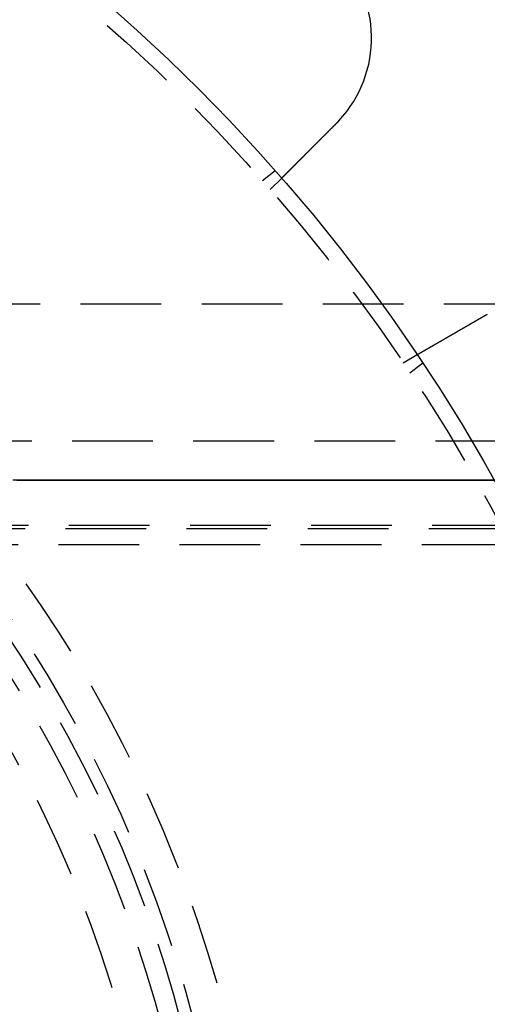
# Model space of a CAD drawing. Extents: x -144 to 294, y -477 to 179.
# Drawn here: x 73 to 102, y -306 to -245 of the extents above; entities that cross this region are included whole.
import ezdxf

# ---------------------------------------------------------------- set-up
doc = ezdxf.new("R2010")
doc.units = 0
doc.header["$LTSCALE"] = 20
doc.linetypes.add('VERDECKT', pattern=[0.375, 0.25, -0.125])
doc.layers.get('0').update_dxf_attribs({"linetype": 'CONTINUOUS'})

# ---------------------------------------------------------------- blocks, each defined once
blk = doc.blocks.new('A$C2FB431F1')
at = {"color": 1, "linetype": 'VERDECKT'}
for p, q in [((81.70485, 72.14788), (82.50007, 72.75808)), ((82.19527, 71.58867), (82.90404, 72.29744)), ((165.44703, 64.5), (0.52336, 64.5)), ((90.42305, 60.86602), (91.29111, 61.3672)), ((90.83627, 60.24758), (91.6315, 60.85778)), ((149.92565, 56.00523), (0.13122, 56.00523)), ((149.51028, 50.58792), (-0.28415, 50.58792)), ((149.72405, 50.8), (0, 50.8)), ((276.57495, 49.6), (0, 49.6))]:
    blk.add_line(p, q, dxfattribs=at)
at = {"color": 3}
for points in [[(86.267, 75.6604, 0), (86.2578, 75.6512, 0), (86.2487, 75.6421, 0), (86.2394, 75.6328, 0), (86.2302, 75.6236, 0), (86.221, 75.6144, 0), (86.2117, 75.6051, 0), (86.2025, 75.5959, 0), (86.1932, 75.5866, 0), (86.1839, 75.5773, 0), (86.1746, 75.568, 0), (86.1653, 75.5587, 0), (86.156, 75.5494, 0), (86.1467, 75.5401, 0), (86.1374, 75.5308, 0), (86.128, 75.5214, 0), (86.1187, 75.5121, 0), (86.1093, 75.5027, 0), (86.0999, 75.4933, 0), (86.0905, 75.4839, 0), (86.0812, 75.4746, 0), (86.0718, 75.4652, 0), (86.0624, 75.4558, 0), (86.053, 75.4464, 0), (86.0435, 75.4369, 0), (86.0341, 75.4275, 0), (86.0247, 75.4181, 0), (86.0153, 75.4087, 0), (86.0058, 75.3992, 0), (85.9964, 75.3898, 0), (85.987, 75.3804, 0), (85.9775, 75.3709, 0), (85.9681, 75.3615, 0), (85.9586, 75.352, 0), (85.9492, 75.3426, 0), (85.9397, 75.3331, 0), (85.9303, 75.3237, 0), (85.9208, 75.3142, 0), (85.9113, 75.3047, 0), (85.9019, 75.2953, 0), (85.8924, 75.2858, 0), (85.883, 75.2764, 0), (85.8735, 75.2669, 0), (85.864, 75.2574, 0), (85.8546, 75.248, 0), (85.8451, 75.2385, 0), (85.8357, 75.2291, 0), (85.8262, 75.2196, 0), (85.8168, 75.2102, 0), (85.8073, 75.2007, 0), (85.7979, 75.1913, 0), (85.7884, 75.1818, 0), (85.779, 75.1724, 0), (85.7696, 75.163, 0), (85.7601, 75.1535, 0), (85.7507, 75.1441, 0), (85.7413, 75.1347, 0), (85.7319, 75.1253, 0), (85.7225, 75.1159, 0), (85.7131, 75.1065, 0), (85.7037, 75.0971, 0), (85.6943, 75.0877, 0), (85.6849, 75.0783, 0), (85.6756, 75.069, 0), (85.6662, 75.0596, 0), (85.6569, 75.0503, 0), (85.6475, 75.0409, 0), (85.6382, 75.0316, 0), (85.6289, 75.0223, 0), (85.6195, 75.0129, 0), (85.6102, 75.0036, 0), (85.6009, 74.9943, 0), (85.5917, 74.9851, 0), (85.5824, 74.9758, 0), (85.5731, 74.9665, 0), (85.5639, 74.9573, 0), (85.5546, 74.948, 0), (85.5454, 74.9388, 0), (85.5362, 74.9296, 0), (85.527, 74.9204, 0), (85.5178, 74.9112, 0), (85.5086, 74.902, 0), (85.4995, 74.8929, 0), (85.4903, 74.8837, 0), (85.4812, 74.8746, 0), (85.4721, 74.8655, 0), (85.463, 74.8564, 0), (85.4539, 74.8473, 0), (85.4448, 74.8382, 0), (85.4358, 74.8292, 0), (85.4267, 74.8201, 0), (85.4177, 74.8111, 0), (85.4087, 74.8021, 0), (85.3997, 74.7931, 0), (85.3907, 74.7841, 0), (85.3818, 74.7752, 0), (85.3729, 74.7662, 0), (85.3639, 74.7573, 0), (85.355, 74.7484, 0), (85.3462, 74.7396, 0), (85.3373, 74.7307, 0), (85.3285, 74.7219, 0), (85.3196, 74.713, 0), (85.3108, 74.7042, 0), (85.3021, 74.6955, 0), (85.2933, 74.6867, 0), (85.2846, 74.678, 0), (85.2759, 74.6693, 0), (85.2672, 74.6606, 0), (85.2585, 74.6519, 0), (85.2499, 74.6433, 0), (85.2412, 74.6346, 0), (85.2326, 74.626, 0), (85.2241, 74.6175, 0), (85.2155, 74.6089, 0), (85.207, 74.6004, 0), (85.1985, 74.5919, 0), (85.19, 74.5834, 0), (85.1816, 74.575, 0), (85.1731, 74.5665, 0), (85.1647, 74.5581, 0), (85.1564, 74.5497, 0), (85.148, 74.5414, 0), (85.1397, 74.5331, 0), (85.1314, 74.5248, 0), (85.1231, 74.5165, 0), (85.1149, 74.5083, 0), (85.1067, 74.5001, 0), (85.0985, 74.4919, 0), (85.0903, 74.4837, 0), (85.0822, 74.4756, 0), (85.074, 74.4674, 0), (85.0659, 74.4593, 0), (85.0577, 74.4511, 0), (85.0495, 74.4429, 0), (85.0413, 74.4347, 0), (85.0331, 74.4265, 0), (85.0249, 74.4183, 0), (85.0167, 74.4101, 0), (85.0084, 74.4018, 0), (85.0002, 74.3936, 0), (84.9919, 74.3853, 0), (84.9837, 74.3771, 0), (84.9754, 74.3688, 0), (84.9672, 74.3606, 0), (84.9589, 74.3523, 0), (84.9506, 74.344, 0), (84.9423, 74.3357, 0), (84.934, 74.3274, 0), (84.9258, 74.3191, 0), (84.9175, 74.3109, 0), (84.9092, 74.3026, 0), (84.9009, 74.2943, 0), (84.8925, 74.2859, 0), (84.8842, 74.2776, 0), (84.8759, 74.2693, 0), (84.8676, 74.261, 0), (84.8593, 74.2527, 0), (84.851, 74.2444, 0), (84.8427, 74.2361, 0), (84.8343, 74.2277, 0), (84.826, 74.2194, 0), (84.8177, 74.2111, 0), (84.8094, 74.2028, 0), (84.8011, 74.1945, 0), (84.7928, 74.1862, 0), (84.7845, 74.1779, 0), (84.7761, 74.1695, 0), (84.7678, 74.1612, 0), (84.7595, 74.1529, 0), (84.7512, 74.1446, 0), (84.7429, 74.1363, 0), (84.7346, 74.128, 0), (84.7263, 74.1197, 0), (84.718, 74.1114, 0), (84.7098, 74.1032, 0), (84.7015, 74.0949, 0), (84.6932, 74.0866, 0), (84.6849, 74.0783, 0), (84.6767, 74.0701, 0), (84.6684, 74.0618, 0), (84.6602, 74.0536, 0), (84.6519, 74.0453, 0), (84.6437, 74.0371, 0), (84.6355, 74.0289, 0), (84.6273, 74.0207, 0), (84.6191, 74.0125, 0), (84.6109, 74.0043, 0), (84.6027, 73.9961, 0), (84.5945, 73.9879, 0), (84.5863, 73.9797, 0), (84.5782, 73.9716, 0), (84.57, 73.9634, 0), (84.5619, 73.9553, 0), (84.5538, 73.9472, 0), (84.5457, 73.9391, 0), (84.5376, 73.931, 0), (84.5295, 73.9229, 0), (84.5214, 73.9148, 0), (84.5133, 73.9067, 0), (84.5053, 73.8987, 0), (84.4973, 73.8907, 0), (84.4892, 73.8826, 0), (84.4812, 73.8746, 0), (84.4732, 73.8666, 0), (84.4653, 73.8587, 0), (84.4573, 73.8507, 0), (84.4494, 73.8428, 0), (84.4414, 73.8348, 0), (84.4335, 73.8269, 0), (84.4256, 73.819, 0), (84.4178, 73.8112, 0), (84.4099, 73.8033, 0), (84.4021, 73.7955, 0), (84.3942, 73.7876, 0), (84.3864, 73.7798, 0), (84.3786, 73.772, 0), (84.3709, 73.7643, 0), (84.3631, 73.7565, 0), (84.3554, 73.7488, 0), (84.3477, 73.7411, 0), (84.34, 73.7334, 0), (84.3323, 73.7257, 0), (84.3246, 73.718, 0), (84.317, 73.7104, 0), (84.3094, 73.7028, 0), (84.3018, 73.6952, 0), (84.2942, 73.6876, 0), (84.2866, 73.68, 0), (84.2791, 73.6725, 0), (84.2716, 73.665, 0), (84.2641, 73.6575, 0), (84.2566, 73.65, 0), (84.2492, 73.6426, 0), (84.2417, 73.6351, 0), (84.2343, 73.6277, 0), (84.2269, 73.6203, 0), (84.2196, 73.613, 0), (84.2122, 73.6056, 0), (84.2049, 73.5983, 0), (84.1976, 73.591, 0), (84.1904, 73.5838, 0), (84.1831, 73.5765, 0), (84.1759, 73.5693, 0), (84.1687, 73.5621, 0), (84.1615, 73.5549, 0), (84.1544, 73.5478, 0), (84.1472, 73.5406, 0), (84.1401, 73.5335, 0), (84.1331, 73.5265, 0), (84.126, 73.5194, 0), (84.119, 73.5124, 0), (84.112, 73.5054, 0), (84.105, 73.4984, 0), (84.0981, 73.4915, 0), (84.0912, 73.4846, 0), (84.0843, 73.4777, 0), (84.0774, 73.4708, 0), (84.0706, 73.464, 0), (84.0638, 73.4572, 0), (84.057, 73.4504, 0), (84.0502, 73.4436, 0), (84.0435, 73.4369, 0), (84.0368, 73.4302, 0), (84.0301, 73.4235, 0), (84.0235, 73.4169, 0), (84.0169, 73.4103, 0), (84.0103, 73.4037, 0), (84.0038, 73.3972, 0), (83.9972, 73.3906, 0), (83.9907, 73.3841, 0), (83.9843, 73.3777, 0), (83.9779, 73.3713, 0), (83.9715, 73.3649, 0), (83.9651, 73.3585, 0), (83.9587, 73.3521, 0), (83.9524, 73.3458, 0), (83.9462, 73.3396, 0), (83.9399, 73.3333, 0), (83.9337, 73.3271, 0), (83.9275, 73.3208, 0), (83.9212, 73.3146, 0), (83.915, 73.3084, 0), (83.9088, 73.3022, 0), (83.9025, 73.2959, 0), (83.8963, 73.2897, 0), (83.8901, 73.2835, 0), (83.8839, 73.2773, 0), (83.8777, 73.2711, 0), (83.8715, 73.2649, 0), (83.8653, 73.2587, 0), (83.8591, 73.2525, 0), (83.8529, 73.2463, 0), (83.8467, 73.2401, 0), (83.8405, 73.2339, 0), (83.8344, 73.2277, 0), (83.8282, 73.2216, 0), (83.822, 73.2154, 0), (83.8159, 73.2093, 0), (83.8097, 73.2031, 0), (83.8036, 73.197, 0), (83.7974, 73.1908, 0), (83.7913, 73.1847, 0), (83.7852, 73.1786, 0), (83.7791, 73.1725, 0), (83.773, 73.1664, 0), (83.7669, 73.1603, 0), (83.7608, 73.1542, 0), (83.7547, 73.1481, 0), (83.7487, 73.1421, 0), (83.7426, 73.136, 0), (83.7366, 73.13, 0), (83.7306, 73.1239, 0), (83.7245, 73.1179, 0), (83.7185, 73.1119, 0), (83.7125, 73.1059, 0), (83.7065, 73.0999, 0), (83.7006, 73.094, 0), (83.6946, 73.088, 0), (83.6887, 73.0821, 0), (83.6827, 73.0761, 0), (83.6768, 73.0702, 0), (83.6709, 73.0643, 0), (83.665, 73.0584, 0), (83.6591, 73.0525, 0), (83.6533, 73.0467, 0), (83.6474, 73.0408, 0), (83.6416, 73.035, 0), (83.6358, 73.0292, 0), (83.63, 73.0234, 0), (83.6242, 73.0176, 0), (83.6184, 73.0118, 0), (83.6126, 73.006, 0), (83.6069, 73.0003, 0), (83.6012, 72.9946, 0), (83.5955, 72.9889, 0), (83.5898, 72.9832, 0), (83.5841, 72.9775, 0), (83.5785, 72.9719, 0), (83.5729, 72.9663, 0), (83.5673, 72.9607, 0), (83.5617, 72.9551, 0), (83.5561, 72.9495, 0), (83.5505, 72.9439, 0), (83.545, 72.9384, 0), (83.5395, 72.9329, 0), (83.534, 72.9274, 0), (83.5286, 72.922, 0), (83.5231, 72.9165, 0), (83.5177, 72.9111, 0), (83.5123, 72.9057, 0), (83.5069, 72.9003, 0), (83.5015, 72.8949, 0), (83.4962, 72.8896, 0), (83.4909, 72.8843, 0), (83.4856, 72.879, 0), (83.4803, 72.8737, 0), (83.4751, 72.8685, 0), (83.4699, 72.8633, 0), (83.4647, 72.8581, 0), (83.4595, 72.8529, 0), (83.4544, 72.8478, 0), (83.4492, 72.8426, 0), (83.4441, 72.8375, 0), (83.4391, 72.8325, 0), (83.434, 72.8274, 0), (83.429, 72.8224, 0), (83.424, 72.8174, 0), (83.419, 72.8124, 0), (83.414, 72.8074, 0), (83.4091, 72.8025, 0), (83.4042, 72.7976, 0), (83.3993, 72.7927, 0), (83.3945, 72.7879, 0), (83.3896, 72.783, 0), (83.3848, 72.7782, 0), (83.3801, 72.7734, 0), (83.3753, 72.7687, 0), (83.3706, 72.764, 0), (83.3659, 72.7593, 0), (83.3612, 72.7546, 0), (83.3565, 72.7499, 0), (83.3519, 72.7453, 0), (83.3473, 72.7407, 0), (83.3427, 72.7361, 0), (83.3382, 72.7316, 0), (83.3336, 72.727, 0), (83.3291, 72.7225, 0), (83.3247, 72.7181, 0), (83.3202, 72.7136, 0), (83.3158, 72.7092, 0), (83.3114, 72.7048, 0), (83.307, 72.7004, 0), (83.3027, 72.6961, 0), (83.2984, 72.6918, 0), (83.2941, 72.6875, 0), (83.2898, 72.6832, 0), (83.2856, 72.679, 0), (83.2814, 72.6748, 0), (83.2772, 72.6706, 0), (83.2731, 72.6665, 0), (83.2689, 72.6623, 0), (83.2648, 72.6582, 0), (83.2608, 72.6542, 0), (83.2567, 72.6501, 0), (83.2527, 72.6461, 0), (83.2487, 72.6421, 0), (83.2448, 72.6382, 0), (83.2409, 72.6343, 0), (83.237, 72.6304, 0), (83.2331, 72.6265, 0), (83.2292, 72.6226, 0), (83.2254, 72.6188, 0), (83.2216, 72.615, 0), (83.2179, 72.6113, 0), (83.2142, 72.6076, 0), (83.2105, 72.6039, 0), (83.2068, 72.6002, 0), (83.2031, 72.5965, 0), (83.1995, 72.5929, 0), (83.196, 72.5893, 0), (83.1924, 72.5858, 0), (83.1889, 72.5823, 0), (83.1854, 72.5788, 0), (83.1819, 72.5753, 0), (83.1785, 72.5719, 0), (83.1751, 72.5685, 0), (83.1717, 72.5651, 0), (83.1683, 72.5617, 0), (83.165, 72.5584, 0), (83.1616, 72.555, 0), (83.1583, 72.5517, 0), (83.155, 72.5484, 0), (83.1517, 72.5451, 0), (83.1485, 72.5419, 0), (83.1452, 72.5386, 0), (83.1419, 72.5353, 0), (83.1387, 72.5321, 0), (83.1355, 72.5289, 0), (83.1323, 72.5257, 0), (83.1291, 72.5225, 0), (83.1259, 72.5193, 0), (83.1228, 72.5162, 0), (83.1196, 72.513, 0), (83.1165, 72.5099, 0), (83.1134, 72.5068, 0), (83.1103, 72.5037, 0), (83.1072, 72.5006, 0), (83.1042, 72.4976, 0), (83.1011, 72.4945, 0), (83.0981, 72.4915, 0), (83.0951, 72.4885, 0), (83.0921, 72.4855, 0), (83.0892, 72.4826, 0), (83.0862, 72.4796, 0), (83.0833, 72.4767, 0), (83.0804, 72.4738, 0), (83.0775, 72.4709, 0), (83.0746, 72.468, 0), (83.0718, 72.4652, 0), (83.0689, 72.4623, 0), (83.0661, 72.4595, 0), (83.0633, 72.4567, 0), (83.0605, 72.4539, 0), (83.0578, 72.4512, 0), (83.055, 72.4484, 0), (83.0523, 72.4457, 0), (83.0496, 72.443, 0), (83.0469, 72.4403, 0), (83.0443, 72.4377, 0), (83.0417, 72.4351, 0), (83.0391, 72.4324, 0), (83.0365, 72.4299, 0), (83.0339, 72.4273, 0), (83.0313, 72.4247, 0), (83.0288, 72.4222, 0), (83.0263, 72.4197, 0), (83.0238, 72.4172, 0), (83.0214, 72.4148, 0), (83.019, 72.4124, 0), (83.0165, 72.4099, 0), (83.0142, 72.4076, 0), (83.0118, 72.4052, 0), (83.0095, 72.4028, 0), (83.0071, 72.4005, 0), (83.0048, 72.3982, 0), (83.0026, 72.396, 0), (83.0003, 72.3937, 0), (82.9981, 72.3915, 0), (82.9959, 72.3893, 0), (82.9937, 72.3871, 0), (82.9916, 72.385, 0), (82.9895, 72.3829, 0), (82.9874, 72.3808, 0), (82.9853, 72.3787, 0), (82.9833, 72.3767, 0), (82.9813, 72.3747, 0), (82.9793, 72.3727, 0), (82.9773, 72.3707, 0), (82.9754, 72.3688, 0), (82.9735, 72.3669, 0), (82.9716, 72.365, 0), (82.9697, 72.3631, 0), (82.9679, 72.3613, 0), (82.9661, 72.3595, 0), (82.9643, 72.3577, 0), (82.9626, 72.356, 0), (82.9608, 72.3542, 0), (82.9591, 72.3525, 0), (82.9575, 72.3509, 0), (82.9558, 72.3492, 0), (82.9542, 72.3476, 0), (82.9526, 72.346, 0), (82.9511, 72.3445, 0), (82.9495, 72.3429, 0), (82.948, 72.3414, 0), (82.9465, 72.3399, 0), (82.9451, 72.3385, 0), (82.9437, 72.3371, 0), (82.9423, 72.3357, 0), (82.9409, 72.3343, 0), (82.9395, 72.3329, 0), (82.9382, 72.3316, 0), (82.9369, 72.3303, 0), (82.9356, 72.329, 0), (82.9344, 72.3278, 0), (82.9332, 72.3266, 0), (82.932, 72.3254, 0), (82.9308, 72.3242, 0), (82.9297, 72.323, 0), (82.9285, 72.3219, 0), (82.9274, 72.3208, 0), (82.9264, 72.3198, 0), (82.9253, 72.3187, 0), (82.9243, 72.3177, 0), (82.9233, 72.3167, 0), (82.9224, 72.3158, 0), (82.9214, 72.3148, 0), (82.9205, 72.3139, 0), (82.9196, 72.313, 0), (82.9188, 72.3122, 0), (82.9179, 72.3113, 0), (82.9171, 72.3105, 0), (82.9163, 72.3097, 0), (82.9156, 72.309, 0), (82.9148, 72.3082, 0), (82.9141, 72.3075, 0), (82.9134, 72.3068, 0), (82.9128, 72.3061, 0), (82.9121, 72.3055, 0), (82.9115, 72.3049, 0), (82.9109, 72.3043, 0), (82.9103, 72.3037, 0), (82.9098, 72.3032, 0), (82.9093, 72.3027, 0), (82.9088, 72.3022, 0), (82.9083, 72.3017, 0), (82.9079, 72.3013, 0), (82.9075, 72.3009, 0), (82.9071, 72.3005, 0), (82.9067, 72.3001, 0), (82.9064, 72.2998, 0), (82.906, 72.2994, 0), (82.9057, 72.2991, 0), (82.9055, 72.2989, 0), (82.9052, 72.2986, 0), (82.905, 72.2984, 0), (82.9048, 72.2982, 0), (82.9046, 72.298, 0), (82.9045, 72.2979, 0), (82.9043, 72.2977, 0), (82.9042, 72.2976, 0), (82.9041, 72.2975, 0), (82.9041, 72.2975, 0), (82.9041, 72.2975, 0), (82.904, 72.2974, 0)], [(86.4446, 75.8441, 0), (86.4432, 75.8427, 0), (86.4418, 75.8412, 0), (86.4405, 75.8397, 0), (86.4391, 75.8383, 0), (86.4377, 75.8368, 0), (86.4363, 75.8353, 0), (86.435, 75.8339, 0), (86.4336, 75.8324, 0), (86.4322, 75.8309, 0), (86.4308, 75.8295, 0), (86.4295, 75.828, 0), (86.4281, 75.8265, 0), (86.4267, 75.8251, 0), (86.4253, 75.8236, 0), (86.4239, 75.8221, 0), (86.4226, 75.8207, 0), (86.4212, 75.8192, 0), (86.4198, 75.8177, 0), (86.4184, 75.8163, 0), (86.417, 75.8148, 0), (86.4157, 75.8133, 0), (86.4143, 75.8119, 0), (86.4129, 75.8104, 0), (86.4115, 75.809, 0), (86.4101, 75.8075, 0), (86.4087, 75.806, 0), (86.4074, 75.8046, 0), (86.406, 75.8031, 0), (86.4046, 75.8017, 0), (86.4032, 75.8002, 0), (86.4018, 75.7987, 0), (86.4004, 75.7973, 0), (86.3991, 75.7958, 0), (86.3977, 75.7944, 0), (86.3963, 75.7929, 0), (86.3949, 75.7914, 0), (86.3935, 75.79, 0), (86.3921, 75.7885, 0), (86.3907, 75.7871, 0), (86.3893, 75.7856, 0), (86.3879, 75.7842, 0), (86.3866, 75.7827, 0), (86.3852, 75.7813, 0), (86.3838, 75.7798, 0), (86.3824, 75.7784, 0), (86.381, 75.7769, 0), (86.3796, 75.7754, 0), (86.3782, 75.774, 0), (86.3768, 75.7725, 0), (86.3754, 75.7711, 0), (86.374, 75.7696, 0), (86.3726, 75.7682, 0), (86.3712, 75.7667, 0), (86.3699, 75.7653, 0), (86.3685, 75.7638, 0), (86.3671, 75.7624, 0), (86.3657, 75.7609, 0), (86.3643, 75.7595, 0), (86.3629, 75.758, 0), (86.3615, 75.7566, 0), (86.3601, 75.7551, 0), (86.3587, 75.7537, 0), (86.3573, 75.7522, 0), (86.3559, 75.7508, 0), (86.3545, 75.7494, 0), (86.3531, 75.7479, 0), (86.3517, 75.7465, 0), (86.3503, 75.745, 0), (86.3489, 75.7436, 0), (86.3475, 75.7421, 0), (86.3461, 75.7407, 0), (86.3447, 75.7392, 0), (86.3433, 75.7378, 0), (86.3419, 75.7364, 0), (86.3405, 75.7349, 0), (86.3391, 75.7335, 0), (86.3377, 75.732, 0), (86.3363, 75.7306, 0), (86.3349, 75.7291, 0), (86.3335, 75.7277, 0), (86.3321, 75.7263, 0), (86.3307, 75.7248, 0), (86.3292, 75.7234, 0), (86.3278, 75.7219, 0), (86.3264, 75.7205, 0), (86.325, 75.7191, 0), (86.3236, 75.7176, 0), (86.3222, 75.7162, 0), (86.3208, 75.7148, 0), (86.3194, 75.7133, 0), (86.318, 75.7119, 0), (86.3166, 75.7104, 0), (86.3152, 75.709, 0), (86.3138, 75.7076, 0), (86.3124, 75.7061, 0), (86.3109, 75.7047, 0), (86.3095, 75.7033, 0), (86.3081, 75.7018, 0), (86.3067, 75.7004, 0), (86.3053, 75.699, 0), (86.3039, 75.6975, 0), (86.3025, 75.6961, 0), (86.3011, 75.6947, 0), (86.2996, 75.6932, 0), (86.2982, 75.6918, 0), (86.2968, 75.6904, 0), (86.2954, 75.689, 0), (86.294, 75.6875, 0), (86.2926, 75.6861, 0), (86.2912, 75.6847, 0), (86.2897, 75.6832, 0), (86.2883, 75.6818, 0), (86.2869, 75.6804, 0), (86.2855, 75.679, 0), (86.2841, 75.6775, 0), (86.2827, 75.6761, 0), (86.2812, 75.6747, 0), (86.2798, 75.6732, 0), (86.2784, 75.6718, 0), (86.277, 75.6704, 0), (86.2756, 75.669, 0), (86.2741, 75.6675, 0), (86.2727, 75.6661, 0), (86.2713, 75.6647, 0), (86.2699, 75.6633, 0), (86.2684, 75.6618, 0), (86.267, 75.6604, 0)], [(91.2911, 61.3672, 0), (91.2911, 61.3672, 0), (91.2912, 61.3672, 0), (91.2912, 61.3673, 0), (91.2913, 61.3673, 0), (91.2915, 61.3674, 0), (91.2916, 61.3675, 0), (91.2918, 61.3676, 0), (91.292, 61.3677, 0), (91.2923, 61.3679, 0), (91.2926, 61.368, 0), (91.2929, 61.3682, 0), (91.2932, 61.3684, 0), (91.2936, 61.3686, 0), (91.294, 61.3688, 0), (91.2944, 61.3691, 0), (91.2948, 61.3693, 0), (91.2953, 61.3696, 0), (91.2958, 61.3699, 0), (91.2964, 61.3702, 0), (91.2969, 61.3706, 0), (91.2975, 61.3709, 0), (91.2982, 61.3713, 0), (91.2988, 61.3717, 0), (91.2995, 61.3721, 0), (91.3002, 61.3725, 0), (91.301, 61.3729, 0), (91.3018, 61.3734, 0), (91.3026, 61.3738, 0), (91.3034, 61.3743, 0), (91.3043, 61.3748, 0), (91.3052, 61.3753, 0), (91.3061, 61.3759, 0), (91.3071, 61.3764, 0), (91.3081, 61.377, 0), (91.3091, 61.3776, 0), (91.3102, 61.3782, 0), (91.3113, 61.3788, 0), (91.3124, 61.3795, 0), (91.3135, 61.3802, 0), (91.3147, 61.3808, 0), (91.3159, 61.3815, 0), (91.3172, 61.3823, 0), (91.3185, 61.383, 0), (91.3198, 61.3837, 0), (91.3211, 61.3845, 0), (91.3225, 61.3853, 0), (91.3239, 61.3861, 0), (91.3253, 61.3869, 0), (91.3268, 61.3878, 0), (91.3283, 61.3887, 0), (91.3298, 61.3895, 0), (91.3314, 61.3904, 0), (91.3329, 61.3914, 0), (91.3346, 61.3923, 0), (91.3362, 61.3932, 0), (91.3379, 61.3942, 0), (91.3396, 61.3952, 0), (91.3414, 61.3962, 0), (91.3432, 61.3973, 0), (91.345, 61.3983, 0), (91.3468, 61.3994, 0), (91.3487, 61.4005, 0), (91.3506, 61.4016, 0), (91.3526, 61.4027, 0), (91.3545, 61.4038, 0), (91.3566, 61.405, 0), (91.3586, 61.4062, 0), (91.3607, 61.4074, 0), (91.3628, 61.4086, 0), (91.3649, 61.4098, 0), (91.3671, 61.4111, 0), (91.3693, 61.4123, 0), (91.3715, 61.4136, 0), (91.3738, 61.415, 0), (91.3761, 61.4163, 0), (91.3785, 61.4176, 0), (91.3808, 61.419, 0), (91.3832, 61.4204, 0), (91.3857, 61.4218, 0), (91.3882, 61.4232, 0), (91.3907, 61.4247, 0), (91.3932, 61.4261, 0), (91.3957, 61.4276, 0), (91.3983, 61.4291, 0), (91.401, 61.4306, 0), (91.4036, 61.4322, 0), (91.4063, 61.4337, 0), (91.409, 61.4353, 0), (91.4118, 61.4369, 0), (91.4146, 61.4385, 0), (91.4174, 61.4401, 0), (91.4202, 61.4417, 0), (91.4231, 61.4434, 0), (91.426, 61.4451, 0), (91.4289, 61.4468, 0), (91.4318, 61.4485, 0), (91.4348, 61.4502, 0), (91.4378, 61.4519, 0), (91.4409, 61.4537, 0), (91.4439, 61.4554, 0), (91.447, 61.4572, 0), (91.4501, 61.459, 0), (91.4533, 61.4608, 0), (91.4565, 61.4627, 0), (91.4597, 61.4645, 0), (91.4629, 61.4664, 0), (91.4661, 61.4683, 0), (91.4694, 61.4701, 0), (91.4727, 61.472, 0), (91.476, 61.474, 0), (91.4794, 61.4759, 0), (91.4828, 61.4779, 0), (91.4862, 61.4798, 0), (91.4896, 61.4818, 0), (91.493, 61.4838, 0), (91.4965, 61.4858, 0), (91.5, 61.4878, 0), (91.5035, 61.4898, 0), (91.5071, 61.4919, 0), (91.5106, 61.4939, 0), (91.5142, 61.496, 0), (91.5178, 61.4981, 0), (91.5215, 61.5002, 0), (91.5251, 61.5023, 0), (91.5288, 61.5044, 0), (91.5325, 61.5066, 0), (91.5362, 61.5087, 0), (91.54, 61.5109, 0), (91.5437, 61.5131, 0), (91.5475, 61.5152, 0), (91.5513, 61.5174, 0), (91.5552, 61.5196, 0), (91.559, 61.5219, 0), (91.5629, 61.5241, 0), (91.5667, 61.5263, 0), (91.5707, 61.5286, 0), (91.5746, 61.5309, 0), (91.5785, 61.5331, 0), (91.5825, 61.5354, 0), (91.5865, 61.5377, 0), (91.5905, 61.54, 0), (91.5945, 61.5423, 0), (91.5985, 61.5447, 0), (91.6025, 61.547, 0), (91.6066, 61.5494, 0), (91.6107, 61.5517, 0), (91.6148, 61.5541, 0), (91.6189, 61.5565, 0), (91.6231, 61.5588, 0), (91.6272, 61.5613, 0), (91.6314, 61.5637, 0), (91.6357, 61.5661, 0), (91.64, 61.5686, 0), (91.6443, 61.5711, 0), (91.6486, 61.5736, 0), (91.653, 61.5761, 0), (91.6574, 61.5787, 0), (91.6619, 61.5813, 0), (91.6664, 61.5839, 0), (91.6709, 61.5865, 0), (91.6755, 61.5891, 0), (91.6801, 61.5918, 0), (91.6847, 61.5945, 0), (91.6894, 61.5972, 0), (91.6941, 61.5999, 0), (91.6988, 61.6026, 0), (91.7036, 61.6054, 0), (91.7084, 61.6081, 0), (91.7133, 61.6109, 0), (91.7182, 61.6138, 0), (91.7231, 61.6166, 0), (91.728, 61.6195, 0), (91.733, 61.6223, 0), (91.738, 61.6252, 0), (91.7431, 61.6281, 0), (91.7482, 61.6311, 0), (91.7533, 61.634, 0), (91.7584, 61.637, 0), (91.7636, 61.64, 0), (91.7688, 61.643, 0), (91.7741, 61.646, 0), (91.7794, 61.6491, 0), (91.7847, 61.6522, 0), (91.79, 61.6552, 0), (91.7954, 61.6584, 0), (91.8008, 61.6615, 0), (91.8063, 61.6646, 0), (91.8117, 61.6678, 0), (91.8173, 61.671, 0), (91.8228, 61.6742, 0), (91.8284, 61.6774, 0), (91.834, 61.6806, 0), (91.8396, 61.6839, 0), (91.8453, 61.6872, 0), (91.851, 61.6904, 0), (91.8567, 61.6938, 0), (91.8625, 61.6971, 0), (91.8683, 61.7004, 0), (91.8741, 61.7038, 0), (91.88, 61.7072, 0), (91.8858, 61.7106, 0), (91.8918, 61.714, 0), (91.8977, 61.7174, 0), (91.9037, 61.7209, 0), (91.9097, 61.7243, 0), (91.9157, 61.7278, 0), (91.9218, 61.7313, 0), (91.9279, 61.7349, 0), (91.934, 61.7384, 0), (91.9402, 61.7419, 0), (91.9464, 61.7455, 0), (91.9526, 61.7491, 0), (91.9588, 61.7527, 0), (91.9651, 61.7563, 0), (91.9714, 61.76, 0), (91.9778, 61.7636, 0), (91.9841, 61.7673, 0), (91.9905, 61.771, 0), (91.9969, 61.7747, 0), (92.0034, 61.7784, 0), (92.0099, 61.7822, 0), (92.0164, 61.7859, 0), (92.0229, 61.7897, 0), (92.0295, 61.7935, 0), (92.036, 61.7973, 0), (92.0427, 61.8011, 0), (92.0493, 61.8049, 0), (92.056, 61.8088, 0), (92.0627, 61.8127, 0), (92.0694, 61.8165, 0), (92.0761, 61.8204, 0), (92.0829, 61.8244, 0), (92.0897, 61.8283, 0), (92.0965, 61.8322, 0), (92.1034, 61.8362, 0), (92.1103, 61.8401, 0), (92.1171, 61.8441, 0), (92.1241, 61.8481, 0), (92.131, 61.8521, 0), (92.138, 61.8561, 0), (92.1449, 61.8602, 0), (92.1519, 61.8642, 0), (92.159, 61.8683, 0), (92.166, 61.8723, 0), (92.1731, 61.8764, 0), (92.1802, 61.8805, 0), (92.1873, 61.8846, 0), (92.1944, 61.8887, 0), (92.2016, 61.8928, 0), (92.2087, 61.897, 0), (92.2159, 61.9011, 0), (92.2231, 61.9053, 0), (92.2303, 61.9094, 0), (92.2375, 61.9136, 0), (92.2448, 61.9178, 0), (92.2521, 61.922, 0), (92.2594, 61.9262, 0), (92.2666, 61.9304, 0), (92.274, 61.9347, 0), (92.2813, 61.9389, 0), (92.2886, 61.9431, 0), (92.296, 61.9474, 0), (92.3034, 61.9516, 0), (92.3108, 61.9559, 0), (92.3182, 61.9602, 0), (92.3256, 61.9644, 0), (92.333, 61.9687, 0), (92.3404, 61.973, 0), (92.3479, 61.9773, 0), (92.3553, 61.9816, 0), (92.3628, 61.986, 0), (92.3703, 61.9903, 0), (92.3778, 61.9946, 0), (92.3853, 61.9989, 0), (92.3928, 62.0033, 0), (92.4003, 62.0076, 0), (92.4079, 62.012, 0), (92.4154, 62.0163, 0), (92.4229, 62.0207, 0), (92.4305, 62.025, 0), (92.4381, 62.0294, 0), (92.4456, 62.0338, 0), (92.4532, 62.0381, 0), (92.4608, 62.0425, 0), (92.4684, 62.0469, 0), (92.476, 62.0513, 0), (92.4836, 62.0557, 0), (92.4912, 62.0601, 0), (92.4988, 62.0645, 0), (92.5064, 62.0689, 0), (92.514, 62.0732, 0), (92.5216, 62.0776, 0), (92.5293, 62.0821, 0), (92.5369, 62.0865, 0), (92.5445, 62.0909, 0), (92.5522, 62.0953, 0), (92.5598, 62.0997, 0), (92.5674, 62.1041, 0), (92.5751, 62.1085, 0), (92.5828, 62.113, 0), (92.5906, 62.1175, 0), (92.5984, 62.122, 0), (92.6063, 62.1265, 0), (92.6141, 62.131, 0), (92.622, 62.1356, 0), (92.63, 62.1402, 0), (92.638, 62.1448, 0), (92.646, 62.1495, 0), (92.6541, 62.1541, 0), (92.6622, 62.1588, 0), (92.6703, 62.1635, 0), (92.6785, 62.1682, 0), (92.6867, 62.1729, 0), (92.6949, 62.1777, 0), (92.7032, 62.1825, 0), (92.7115, 62.1873, 0), (92.7198, 62.1921, 0), (92.7282, 62.1969, 0), (92.7366, 62.2018, 0), (92.745, 62.2066, 0), (92.7535, 62.2115, 0), (92.762, 62.2164, 0), (92.7706, 62.2214, 0), (92.7791, 62.2263, 0), (92.7877, 62.2313, 0), (92.7964, 62.2363, 0), (92.805, 62.2413, 0), (92.8137, 62.2463, 0), (92.8224, 62.2513, 0), (92.8312, 62.2564, 0), (92.84, 62.2614, 0), (92.8488, 62.2665, 0), (92.8577, 62.2716, 0), (92.8665, 62.2768, 0), (92.8754, 62.2819, 0), (92.8844, 62.2871, 0), (92.8933, 62.2922, 0), (92.9023, 62.2974, 0), (92.9113, 62.3026, 0), (92.9204, 62.3079, 0), (92.9294, 62.3131, 0), (92.9385, 62.3183, 0), (92.9477, 62.3236, 0), (92.9568, 62.3289, 0), (92.966, 62.3342, 0), (92.9752, 62.3395, 0), (92.9844, 62.3448, 0), (92.9937, 62.3502, 0), (93.003, 62.3555, 0), (93.0123, 62.3609, 0), (93.0216, 62.3663, 0), (93.031, 62.3717, 0), (93.0403, 62.3771, 0), (93.0498, 62.3826, 0), (93.0592, 62.388, 0), (93.0686, 62.3935, 0), (93.0781, 62.3989, 0), (93.0876, 62.4044, 0), (93.0971, 62.4099, 0), (93.1067, 62.4154, 0), (93.1162, 62.4209, 0), (93.1258, 62.4265, 0), (93.1354, 62.432, 0), (93.145, 62.4376, 0), (93.1547, 62.4431, 0), (93.1643, 62.4487, 0), (93.174, 62.4543, 0), (93.1837, 62.4599, 0), (93.1935, 62.4655, 0), (93.2032, 62.4712, 0), (93.213, 62.4768, 0), (93.2228, 62.4824, 0), (93.2326, 62.4881, 0), (93.2424, 62.4938, 0), (93.2522, 62.4995, 0), (93.2621, 62.5051, 0), (93.272, 62.5108, 0), (93.2818, 62.5166, 0), (93.2918, 62.5223, 0), (93.3017, 62.528, 0), (93.3116, 62.5337, 0), (93.3216, 62.5395, 0), (93.3315, 62.5452, 0), (93.3415, 62.551, 0), (93.3515, 62.5568, 0), (93.3615, 62.5625, 0), (93.3715, 62.5683, 0), (93.3815, 62.5741, 0), (93.3916, 62.5799, 0), (93.4016, 62.5857, 0), (93.4117, 62.5915, 0), (93.4218, 62.5973, 0), (93.4318, 62.6032, 0), (93.4419, 62.609, 0), (93.452, 62.6148, 0), (93.4621, 62.6206, 0), (93.4723, 62.6265, 0), (93.4824, 62.6323, 0), (93.4925, 62.6382, 0), (93.5027, 62.644, 0), (93.5128, 62.6499, 0), (93.523, 62.6558, 0), (93.5331, 62.6616, 0), (93.5433, 62.6675, 0), (93.5534, 62.6734, 0), (93.5636, 62.6792, 0), (93.5738, 62.6851, 0), (93.584, 62.691, 0), (93.5941, 62.6969, 0), (93.6043, 62.7027, 0), (93.6145, 62.7086, 0), (93.6247, 62.7145, 0), (93.6349, 62.7204, 0), (93.6451, 62.7263, 0), (93.6552, 62.7321, 0), (93.6654, 62.738, 0), (93.6756, 62.7439, 0), (93.6858, 62.7498, 0), (93.696, 62.7557, 0), (93.7062, 62.7615, 0), (93.7163, 62.7674, 0), (93.7265, 62.7733, 0), (93.7367, 62.7792, 0), (93.7469, 62.785, 0), (93.757, 62.7909, 0), (93.7672, 62.7968, 0), (93.7773, 62.8026, 0), (93.7875, 62.8085, 0), (93.7976, 62.8143, 0), (93.8078, 62.8202, 0), (93.8179, 62.826, 0), (93.828, 62.8319, 0), (93.8381, 62.8377, 0), (93.8483, 62.8436, 0), (93.8584, 62.8494, 0), (93.8684, 62.8552, 0), (93.8785, 62.861, 0), (93.8886, 62.8669, 0), (93.8987, 62.8727, 0), (93.9087, 62.8785, 0), (93.9187, 62.8843, 0), (93.9288, 62.8901, 0), (93.9388, 62.8958, 0), (93.9488, 62.9016, 0), (93.9588, 62.9074, 0), (93.9688, 62.9131, 0), (93.9787, 62.9189, 0), (93.9888, 62.9247, 0), (93.9988, 62.9305, 0), (94.0089, 62.9363, 0), (94.019, 62.9422, 0), (94.0292, 62.948, 0), (94.0394, 62.9539, 0), (94.0496, 62.9598, 0), (94.0599, 62.9657, 0), (94.0702, 62.9717, 0), (94.0805, 62.9776, 0), (94.0908, 62.9836, 0), (94.1012, 62.9896, 0), (94.1116, 62.9956, 0), (94.1221, 63.0017, 0), (94.1325, 63.0077, 0), (94.143, 63.0138, 0), (94.1536, 63.0198, 0), (94.1641, 63.0259, 0), (94.1747, 63.0321, 0), (94.1853, 63.0382, 0), (94.196, 63.0443, 0), (94.2067, 63.0505, 0), (94.2174, 63.0567, 0), (94.2281, 63.0629, 0), (94.2388, 63.0691, 0), (94.2496, 63.0753, 0), (94.2604, 63.0815, 0), (94.2712, 63.0878, 0), (94.2821, 63.094, 0), (94.293, 63.1003, 0), (94.3039, 63.1066, 0), (94.3148, 63.1129, 0), (94.3257, 63.1192, 0), (94.3367, 63.1256, 0), (94.3477, 63.1319, 0), (94.3587, 63.1383, 0), (94.3697, 63.1446, 0), (94.3808, 63.151, 0), (94.3918, 63.1574, 0), (94.4029, 63.1638, 0), (94.414, 63.1702, 0), (94.4252, 63.1766, 0), (94.4363, 63.1831, 0), (94.4475, 63.1895, 0), (94.4587, 63.196, 0), (94.4699, 63.2024, 0), (94.4811, 63.2089, 0), (94.4923, 63.2154, 0), (94.5036, 63.2219, 0), (94.5148, 63.2284, 0), (94.5261, 63.2349, 0), (94.5374, 63.2415, 0), (94.5487, 63.248, 0), (94.5601, 63.2545, 0), (94.5714, 63.2611, 0), (94.5828, 63.2676, 0), (94.5941, 63.2742, 0), (94.6055, 63.2808, 0), (94.6169, 63.2874, 0), (94.6283, 63.2939, 0), (94.6397, 63.3005, 0), (94.6512, 63.3071, 0), (94.6626, 63.3137, 0), (94.6741, 63.3204, 0), (94.6855, 63.327, 0), (94.697, 63.3336, 0), (94.7085, 63.3402, 0), (94.72, 63.3469, 0), (94.7315, 63.3535, 0), (94.743, 63.3601, 0), (94.7545, 63.3668, 0), (94.766, 63.3735, 0), (94.7776, 63.3801, 0), (94.7891, 63.3868, 0), (94.8007, 63.3934, 0), (94.8122, 63.4001, 0), (94.8238, 63.4068, 0), (94.8353, 63.4135, 0), (94.8469, 63.4201, 0), (94.8585, 63.4268, 0), (94.87, 63.4335, 0), (94.8816, 63.4402, 0), (94.8932, 63.4469, 0), (94.9048, 63.4535, 0), (94.9164, 63.4602, 0), (94.9279, 63.4669, 0), (94.9395, 63.4736, 0), (94.9511, 63.4803, 0), (94.9627, 63.487, 0), (94.9743, 63.4937, 0), (94.9859, 63.5004, 0), (94.9975, 63.5071, 0), (95.009, 63.5137, 0), (95.0206, 63.5204, 0), (95.0322, 63.5271, 0), (95.0438, 63.5338, 0), (95.0553, 63.5405, 0), (95.0669, 63.5472, 0), (95.0785, 63.5538, 0), (95.09, 63.5605, 0), (95.1016, 63.5672, 0), (95.1131, 63.5738, 0), (95.1247, 63.5805, 0), (95.1362, 63.5872, 0), (95.1477, 63.5938, 0), (95.1593, 63.6005, 0), (95.1708, 63.6071, 0), (95.1823, 63.6138, 0), (95.1938, 63.6204, 0), (95.2052, 63.627, 0), (95.2167, 63.6337, 0), (95.2282, 63.6403, 0), (95.2396, 63.6469, 0), (95.2511, 63.6535, 0), (95.2625, 63.6601, 0), (95.2739, 63.6667, 0), (95.2854, 63.6733, 0), (95.2968, 63.6799, 0), (95.3081, 63.6864, 0), (95.3195, 63.693, 0), (95.3309, 63.6996, 0), (95.3422, 63.7061, 0), (95.3535, 63.7126, 0), (95.3648, 63.7192, 0), (95.3761, 63.7257, 0), (95.3874, 63.7322, 0), (95.3987, 63.7387, 0), (95.4099, 63.7452, 0)], [(95.4099, 63.7452, 0), (95.4117, 63.7462, 0), (95.4134, 63.7472, 0), (95.4151, 63.7482, 0), (95.4169, 63.7492, 0), (95.4186, 63.7502, 0), (95.4204, 63.7512, 0), (95.4221, 63.7522, 0), (95.4239, 63.7532, 0), (95.4256, 63.7542, 0), (95.4274, 63.7552, 0), (95.4291, 63.7562, 0), (95.4309, 63.7572, 0), (95.4326, 63.7582, 0), (95.4344, 63.7592, 0), (95.4361, 63.7602, 0), (95.4378, 63.7612, 0), (95.4396, 63.7622, 0), (95.4413, 63.7632, 0), (95.4431, 63.7642, 0), (95.4448, 63.7652, 0), (95.4466, 63.7662, 0), (95.4483, 63.7672, 0), (95.4501, 63.7682, 0), (95.4518, 63.7692, 0), (95.4536, 63.7702, 0), (95.4553, 63.7712, 0), (95.4571, 63.7722, 0), (95.4588, 63.7732, 0), (95.4606, 63.7742, 0), (95.4623, 63.7752, 0), (95.4641, 63.7762, 0), (95.4658, 63.7772, 0), (95.4676, 63.7782, 0), (95.4694, 63.7792, 0), (95.4711, 63.7801, 0), (95.4729, 63.7811, 0), (95.4746, 63.7821, 0), (95.4764, 63.7831, 0), (95.4781, 63.7841, 0), (95.4799, 63.7851, 0), (95.4816, 63.7861, 0), (95.4834, 63.7871, 0), (95.4851, 63.788, 0), (95.4869, 63.789, 0), (95.4886, 63.79, 0), (95.4904, 63.791, 0), (95.4922, 63.792, 0), (95.4939, 63.793, 0), (95.4957, 63.794, 0), (95.4974, 63.7949, 0), (95.4992, 63.7959, 0), (95.5009, 63.7969, 0), (95.5027, 63.7979, 0), (95.5044, 63.7989, 0), (95.5062, 63.7998, 0), (95.508, 63.8008, 0), (95.5097, 63.8018, 0), (95.5115, 63.8028, 0), (95.5132, 63.8038, 0), (95.515, 63.8047, 0), (95.5168, 63.8057, 0), (95.5185, 63.8067, 0), (95.5203, 63.8077, 0), (95.522, 63.8086, 0), (95.5238, 63.8096, 0), (95.5255, 63.8106, 0), (95.5273, 63.8116, 0), (95.5291, 63.8125, 0), (95.5308, 63.8135, 0), (95.5326, 63.8145, 0), (95.5344, 63.8155, 0), (95.5361, 63.8164, 0), (95.5379, 63.8174, 0), (95.5396, 63.8184, 0), (95.5414, 63.8194, 0), (95.5432, 63.8203, 0), (95.5449, 63.8213, 0), (95.5467, 63.8223, 0), (95.5484, 63.8232, 0), (95.5502, 63.8242, 0), (95.552, 63.8252, 0), (95.5537, 63.8261, 0), (95.5555, 63.8271, 0), (95.5573, 63.8281, 0), (95.559, 63.829, 0), (95.5608, 63.83, 0), (95.5626, 63.831, 0), (95.5643, 63.8319, 0), (95.5661, 63.8329, 0), (95.5679, 63.8339, 0), (95.5696, 63.8348, 0), (95.5714, 63.8358, 0), (95.5731, 63.8367, 0), (95.5749, 63.8377, 0), (95.5767, 63.8387, 0), (95.5784, 63.8396, 0), (95.5802, 63.8406, 0), (95.582, 63.8415, 0), (95.5837, 63.8425, 0), (95.5855, 63.8435, 0), (95.5873, 63.8444, 0), (95.5891, 63.8454, 0), (95.5908, 63.8463, 0), (95.5926, 63.8473, 0), (95.5944, 63.8482, 0), (95.5961, 63.8492, 0), (95.5979, 63.8502, 0), (95.5997, 63.8511, 0), (95.6014, 63.8521, 0), (95.6032, 63.853, 0), (95.605, 63.854, 0), (95.6067, 63.8549, 0), (95.6085, 63.8559, 0), (95.6103, 63.8568, 0), (95.6121, 63.8578, 0), (95.6138, 63.8587, 0), (95.6156, 63.8597, 0), (95.6174, 63.8606, 0), (95.6191, 63.8616, 0), (95.6209, 63.8625, 0), (95.6227, 63.8635, 0), (95.6245, 63.8644, 0), (95.6262, 63.8654, 0), (95.628, 63.8663, 0), (95.6298, 63.8673, 0), (95.6315, 63.8682, 0), (95.6333, 63.8692, 0)]]:
    blk.add_polyline3d(points, dxfattribs=at)
at = {"color": 1}
for points in [[(96.6138, 53.6012, 0), (95.6019, 53.6009, 0), (94.59, 53.6007, 0), (93.5781, 53.6004, 0), (92.5662, 53.6001, 0), (91.5543, 53.5998, 0), (90.5424, 53.5996, 0), (89.5305, 53.5993, 0), (88.5186, 53.599, 0), (87.5067, 53.5988, 0), (86.4948, 53.5985, 0), (85.4829, 53.5982, 0), (84.471, 53.598, 0), (83.4591, 53.5977, 0), (82.4472, 53.5974, 0), (81.4353, 53.5971, 0), (80.4234, 53.5969, 0), (79.4115, 53.5966, 0), (78.3996, 53.5963, 0), (77.3877, 53.596, 0), (76.3758, 53.5958, 0), (75.3639, 53.5955, 0), (74.352, 53.5952, 0), (73.3401, 53.595, 0), (72.3282, 53.5947, 0), (71.3163, 53.5944, 0), (70.3044, 53.5941, 0), (69.2926, 53.5939, 0), (68.2807, 53.5936, 0), (67.2688, 53.5933, 0), (66.2569, 53.593, 0)], [(66.5044, 53.5928, 0), (67.5245, 53.5931, 0), (68.5446, 53.5934, 0), (69.5648, 53.5937, 0), (70.5849, 53.5939, 0), (71.605, 53.5942, 0), (72.6252, 53.5945, 0), (73.6453, 53.5948, 0), (74.6654, 53.595, 0), (75.6856, 53.5953, 0), (76.7057, 53.5956, 0), (77.7259, 53.5959, 0), (78.746, 53.5961, 0), (79.7661, 53.5964, 0), (80.7863, 53.5967, 0), (81.8064, 53.597, 0), (82.8266, 53.5972, 0), (83.8467, 53.5975, 0), (84.8668, 53.5978, 0), (85.887, 53.5981, 0), (86.9071, 53.5983, 0), (87.9273, 53.5986, 0), (88.9474, 53.5989, 0), (89.9675, 53.5991, 0), (90.9877, 53.5994, 0), (92.0078, 53.5997, 0), (93.0279, 53.6, 0), (94.0481, 53.6002, 0), (95.0682, 53.6005, 0), (96.0883, 53.6008, 0)]]:
    blk.add_polyline3d(points, dxfattribs=at)
at = {"color": 3, "linetype": 'CONTINUOUS'}
for radius in [150, 145, 130, 110]:
    blk.add_circle((0, 0), radius, dxfattribs=at)
at = {"color": 1, "linetype": 'VERDECKT'}
for radius in [147.87868, 109, 82, 80, 79.22223, 78]:
    blk.add_circle((0, 0), radius, dxfattribs=at)
at = {"color": 3, "linetype": 'CONTINUOUS'}
blk.add_arc((80.96373, 80.96373), 7.5, 316.9519369, 133.0480631, dxfattribs=at)
at = {"color": 1, "linetype": 'VERDECKT'}
blk.add_arc((0, 0), 75.70711, 0, 180, dxfattribs=at)

msp = doc.modelspace()

# ---------------------------------------------------------------- block references
msp.add_blockref('A$C2FB431F1', (5.882, -327.417))

doc.saveas('drawing.dxf')
